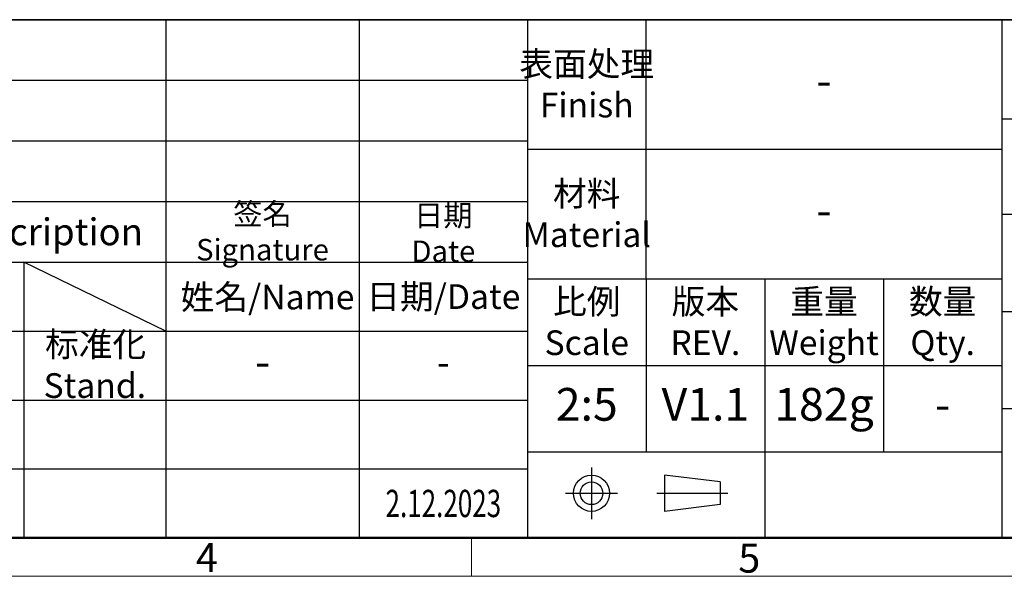
# Model space of a CAD drawing. Units: millimetres. Extents: x 3451 to 4193, y 481 to 1006.
# Drawn here: x 3843 to 4068, y 481 to 608 of the extents above; entities that cross this region are included whole.
import ezdxf

# ---------------------------------------------------------------- set-up
doc = ezdxf.new("R2010")
doc.units = ezdxf.units.MM
doc.header["$LTSCALE"] = 65.395
doc.layers.add('Dim', color=3, linetype='CONTINUOUS', lineweight=15)
doc.layers.add('图框', color=7, linetype='CONTINUOUS', lineweight=20)
doc.styles.add('Romans字体', font='romans.shx', dxfattribs={"width": 0.75})
doc.styles.add('txt字体', font='txt', dxfattribs={"width": 0.7})

# ---------------------------------------------------------------- blocks, each defined once
blk = doc.blocks.new('A4图框-NEW')
at = {"layer": '图框', "lineweight": 35}
blk.add_line((946.929, 531.329), (1126.929, 531.329), dxfattribs=at)
at = {"layer": '图框', "lineweight": -3}
for p, q in [((1003.653, 531.329), (1003.653, 484.035)), ((1021.302, 531.329), (1021.302, 484.035)), ((1036.654, 531.329), (1036.654, 484.013)), ((1047.474, 531.329), (1047.474, 507.671)), ((1079.971, 531.329), (1079.971, 484.013)), ((946.929, 525.798), (1036.654, 525.798)), ((1079.971, 522.272), (1126.929, 522.272)), ((946.929, 520.267), (1036.654, 520.267)), ((1036.654, 519.5), (1079.971, 519.5)), ((946.929, 514.736), (1036.654, 514.736)), ((1079.971, 513.585), (1126.929, 513.585)), ((946.929, 509.205), (1036.654, 509.205)), ((990.673, 509.205), (990.673, 484.035)), ((1003.653, 502.913), (990.673, 509.205)), ((1036.654, 507.671), (1079.971, 507.671)), ((1047.483, 507.671), (1047.483, 491.899)), ((1058.313, 507.671), (1058.313, 484.035)), ((1069.142, 507.671), (1069.142, 491.899)), ((1079.971, 504.713), (1126.929, 504.713)), ((946.929, 502.913), (1036.654, 502.913)), ((1036.654, 499.785), (1079.971, 499.785)), ((946.929, 496.62), (1036.654, 496.62)), ((1079.971, 495.842), (1126.929, 495.842)), ((1036.654, 491.899), (1079.971, 491.899)), ((946.929, 490.327), (1036.654, 490.327))]:
    blk.add_line(p, q, dxfattribs=at)
at = {"layer": '图框', "lineweight": 25}
for p, q in [((1042.503, 490.475), (1042.503, 485.744)), ((1054.233, 489.143), (1049.156, 489.761)), ((1049.156, 489.761), (1049.156, 486.458)), ((1054.233, 489.143), (1054.233, 487.076)), ((1040.137, 488.11), (1044.869, 488.11)), ((1048.474, 488.11), (1054.946, 488.11)), ((1054.233, 487.076), (1049.156, 486.458))]:
    blk.add_line(p, q, dxfattribs=at)
at = {"layer": '图框', "lineweight": 50}
blk.add_line((836.855, 484.035), (1126.929, 484.035), dxfattribs=at)
at = {"layer": '图框', "color": 6}
blk.add_line((1031.553, 484.035), (1031.553, 480.535), dxfattribs=at)
at = {"layer": '图框', "color": 1, "lineweight": 18}
blk.add_line((833.413, 480.535), (1130.412, 480.535), dxfattribs=at)
at = {"layer": '图框', "lineweight": 25}
for radius in [1.652, 1.033]:
    blk.add_circle((1042.503, 488.11), radius, dxfattribs=at)
at = {"layer": '图框', "attachment_point": 5}
for s, insert, char_height, width, style in [('表面处理\\P{\\Fromans|c134;Finish}', (1042.064, 525.415), 2.25285, 10.82, 'txt字体'), ('材料\\P{\\Fromans|c134;Material}', (1042.064, 513.585), 2.25285, 10.82, 'txt字体'), ('签名\\P{\\Fromans|c134;Signature} ', (1012.466, 511.971), 1.959, 17.62643, 'txt字体'), ('日期\\P{\\Fromans|c134;Date}', (1028.978, 511.829), 1.959, 15.35233, 'txt字体'), ('  变更描述{\\Fromans|c134;/Description}', (984.509, 511.971), 2.44875, 38.2879, 'txt字体'), ('姓名{\\Fromans|c134;/Name}', (1012.931, 506.019), 2.25285, 16.93492, 'txt字体'), ('日期{\\Fromans|c134;/Date}', (1028.978, 506.059), 2.25285, 15.35233, 'txt字体'), ('比例\\P{\\Fromans|c134;Scale}', (1042.069, 503.728), 2.25285, 10.82935, 'txt字体'), ('版本\\P{\\Fromans|c134;REV.}', (1052.893, 503.728), 2.25285, 10.83869, 'txt字体'), ('重量\\P{\\Fromans|c134;Weight}', (1063.727, 503.728), 2.25285, 10.82935, 'txt字体'), ('数量\\P{\\Fromans|c134;Qty.}', (1074.557, 503.728), 2.25285, 10.82935, 'txt字体'), ('{\\fFangSong_GB2312|b0|i0|c134|p49;\\W0.22051; }{\\fFangSong_GB2312|b0|i0|c134|p49;标准化}\\PStand.', (997.163, 499.817), 2.25285, 12.98011, 'Romans字体')]:
    blk.add_mtext(s, dxfattribs=dict(at, insert=insert, char_height=char_height, width=width, style=style))
at = {"layer": '图框', "color": 3, "attachment_point": 5, "style": 'Romans字体'}
for s, insert, char_height, width in [('-', (1063.723, 525.415), 2.986, 32.49739), ('-', (1063.727, 513.585), 2.986, 32.48805), ('-', (1012.477, 499.766), 2.986, 17.64876), ('-', (1028.978, 499.766), 2.488, 15.35233), ('V1.1', (1052.898, 495.842), 2.9855, 10.82935), ('-', (1074.557, 495.842), 2.986, 10.82935), ('{\\W0.7;2.12.2023}', (1028.978, 487.181), 2.48793, 15.35233)]:
    blk.add_mtext(s, dxfattribs=dict(at, insert=insert, char_height=char_height, width=width))
at = {"layer": '图框', "color": 6, "char_height": 2.652, "width": 2.55791, "attachment_point": 1, "style": 'Romans字体'}
for s, insert in [('4', (1006.383, 483.569)), ('5', (1055.901, 483.52))]:
    blk.add_mtext(s, dxfattribs=dict(at, insert=insert))

msp = doc.modelspace()

# ---------------------------------------------------------------- block references
at = {"layer": 'Dim', "xscale": 2.5, "yscale": 2.5, "zscale": 2.5}
msp.add_blockref('A4图框-NEW', (1367.14, -720.47), dxfattribs=at)

# ---------------------------------------------------------------- texts
at = {"layer": '图框', "color": 3, "char_height": 7.464, "width": 27.0734, "attachment_point": 5, "style": 'Romans字体'}
for s, insert in [('2:5', (3972.31, 519.13)), ('182g ', (4026.45, 519.13))]:
    msp.add_mtext(s, dxfattribs=dict(at, insert=insert))

doc.saveas('drawing.dxf')
